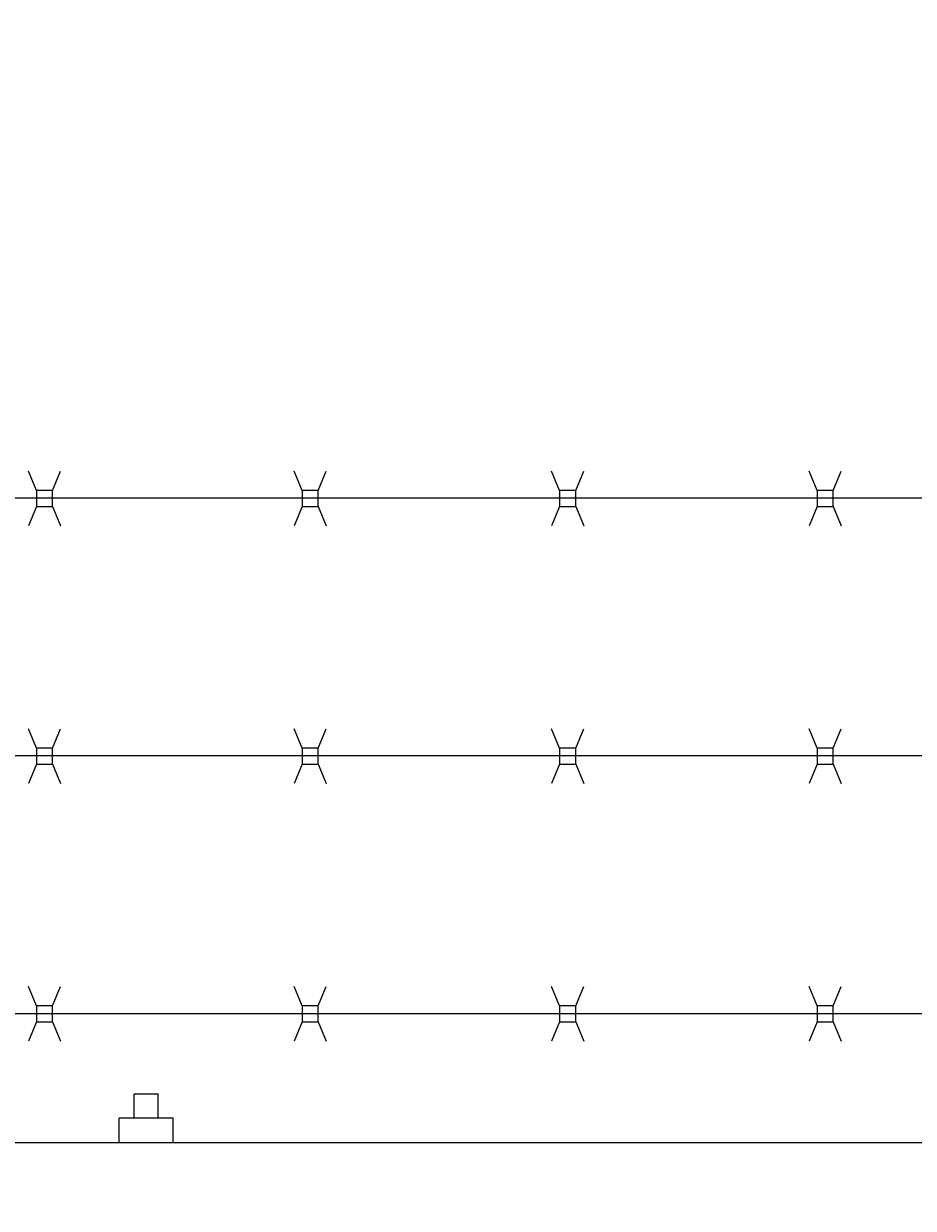
# Model space of a CAD drawing. Extents: x -461 to 2527, y -62 to 1535.
# Drawn here: x 1800 to 1814, y 1172 to 1191 of the extents above; entities that cross this region are included whole.
import ezdxf
from ezdxf import colors
from ezdxf.entities.mleader import LeaderData, LeaderLine
from ezdxf.math import Vec2, Vec3

# ---------------------------------------------------------------- set-up
doc = ezdxf.new("R2010")
doc.units = 0
doc.header["$LTSCALE"] = 10
doc.header["$MEASUREMENT"] = 0
doc.layers.get('0').update_dxf_attribs({"linetype": 'CONTINUOUS'})
doc.layers.get('DEFPOINTS').update_dxf_attribs({"linetype": 'CONTINUOUS'})
doc.layers.add('3', color=6, linetype='CONTINUOUS', lineweight=20)
doc.layers.add('5', color=50, linetype='CONTINUOUS', lineweight=9)
doc.styles.add('ARIAL', font='arial.ttf')
doc.styles.add('ARIALI', font='ariali.ttf')
doc.styles.get("Standard").update_dxf_attribs({"font": 'txt.shx', "height": 0.09375})
doc.dimstyles.new('Annotative', dxfattribs={"dimscale": 0, "dimtxt": 0.0625, "dimasz": 0.046875, "dimexe": 0.03125, "dimexo": 0.03125, "dimgap": 0.046875, "dimtad": 2, "dimdec": 4, "dimzin": 3, "dimdsep": 46, "dimlunit": 4, "dimtxsty": 'ARIALI', "dimblk": 'ARCHTICK', "dimcen": 0, "dimdle": 0.03125, "dimadec": 0, "dimazin": 0, "dimtfac": 1, "dimtdec": 4, "dimtix": 1, "dimtofl": 0, "dimtmove": 1, "dimatfit": 0, "dimldrblk": 'INTEGRAL', "dimfxl": 1, "dimtolj": 1, "dimtzin": 0, "dimarcsym": 0})

# ---------------------------------------------------------------- blocks, each defined once
blk = doc.blocks.new('_ArchTick')
at = {"color": 0, "linetype": 'ByBlock', "const_width": 0.15}
blk.add_lwpolyline([(-0.5, -0.5), (0.5, 0.5)], dxfattribs=at)
blk = doc.blocks.new('*D63')
at = {"layer": '5', "color": 0, "lineweight": -2, "transparency": 16777216}
for p, q in [((1616.688, 1176.329), (1616.688, 1225.366)), ((1980.688, 1176.273), (1980.688, 1225.366)), ((1983.688, 1222.366), (1613.688, 1222.366))]:
    blk.add_line(p, q, dxfattribs=at)
at = {"layer": 'DEFPOINTS', "color": 0, "transparency": 16777216}
for p in [(1616.688, 1222.366), (1616.688, 1173.329), (1980.688, 1173.273)]:
    blk.add_point(p, dxfattribs=at)
at = {"layer": '5', "color": 0, "lineweight": -2, "transparency": 16777216, "xscale": 4.5, "yscale": 4.5, "zscale": 4.5, "rotation": 180}
blk.add_blockref('_ArchTick', (1616.688, 1222.366), dxfattribs=at)
at = {"layer": '5', "color": 0, "lineweight": -2, "transparency": 16777216, "xscale": 4.5, "yscale": 4.5, "zscale": 4.5}
blk.add_blockref('_ArchTick', (1980.688, 1222.366), dxfattribs=at)
at = {"layer": '5', "color": 0, "transparency": 16777216, "insert": (1798.688, 1229.968), "char_height": 6, "attachment_point": 5, "style": 'ARIALI'}
blk.add_mtext('\\A1; OVERALL LENGTH', dxfattribs=at)
blk = doc.blocks.new('_Integral')
at = {"color": 0, "linetype": 'ByBlock', "lineweight": -2}
for centre, start, end in [((0.44, -0.09), 102, 168), ((-0.44, 0.09), 282, 348)]:
    blk.add_arc(centre, 0.454, start, end, dxfattribs=at)
blk = doc.blocks.new('*D64')
at = {"layer": '5', "color": 0, "lineweight": -2, "transparency": 16777216}
for p, q in [((1738.688, 1174.329), (1738.688, 1210.14)), ((1978.688, 1174.329), (1978.688, 1210.14)), ((1981.688, 1207.14), (1735.688, 1207.14))]:
    blk.add_line(p, q, dxfattribs=at)
at = {"layer": 'DEFPOINTS', "color": 0, "transparency": 16777216}
for p in [(1738.688, 1207.14), (1738.688, 1171.329), (1978.688, 1171.329)]:
    blk.add_point(p, dxfattribs=at)
at = {"layer": '5', "color": 0, "lineweight": -2, "transparency": 16777216, "xscale": 4.5, "yscale": 4.5, "zscale": 4.5, "rotation": 180}
blk.add_blockref('_ArchTick', (1738.688, 1207.14), dxfattribs=at)
at = {"layer": '5', "color": 0, "lineweight": -2, "transparency": 16777216, "xscale": 4.5, "yscale": 4.5, "zscale": 4.5}
blk.add_blockref('_ArchTick', (1978.688, 1207.14), dxfattribs=at)
at = {"layer": '5', "color": 0, "transparency": 16777216, "insert": (1858.688, 1214.742), "char_height": 6, "attachment_point": 5, "style": 'ARIALI'}
blk.add_mtext('\\A1; OPENING', dxfattribs=at)

msp = doc.modelspace()

# ---------------------------------------------------------------- linework, layer by layer
at = {"layer": '3'}
msp.add_lwpolyline([(1788.68814, 1173.32948), (1980.68475, 1173.32948), (1980.68475, 1171.33571), (1788.68814, 1171.33571)], dxfattribs=at)
at = {"layer": '5'}
for p, q in [((1800.01651, 1183.44896), (1799.89192, 1183.74913)), ((1800.26651, 1183.44896), (1800.3911, 1183.74913)), ((1804.1411, 1183.44896), (1804.01651, 1183.74913)), ((1804.3911, 1183.44896), (1804.51569, 1183.74913)), ((1808.1411, 1183.44896), (1808.01651, 1183.74913)), ((1808.3911, 1183.44896), (1808.51569, 1183.74913)), ((1812.1411, 1183.44896), (1812.01651, 1183.74913)), ((1812.3911, 1183.44896), (1812.51569, 1183.74913)), ((1859.55636, 1183.32948), (1798.80467, 1183.32948)), ((1800.01651, 1183.19896), (1799.89192, 1182.89878)), ((1800.26651, 1183.19896), (1800.3911, 1182.89878)), ((1804.1411, 1183.19896), (1804.01651, 1182.89878)), ((1804.3911, 1183.19896), (1804.51569, 1182.89878)), ((1808.1411, 1183.19896), (1808.01651, 1182.89878)), ((1808.3911, 1183.19896), (1808.51569, 1182.89878)), ((1812.1411, 1183.19896), (1812.01651, 1182.89878)), ((1812.3911, 1183.19896), (1812.51569, 1182.89878)), ((1800.01651, 1179.44896), (1799.89192, 1179.74913)), ((1800.26651, 1179.44896), (1800.3911, 1179.74913)), ((1804.1411, 1179.44896), (1804.01651, 1179.74913)), ((1804.3911, 1179.44896), (1804.51569, 1179.74913)), ((1808.1411, 1179.44896), (1808.01651, 1179.74913)), ((1808.3911, 1179.44896), (1808.51569, 1179.74913)), ((1812.1411, 1179.44896), (1812.01651, 1179.74913)), ((1812.3911, 1179.44896), (1812.51569, 1179.74913)), ((1859.55636, 1179.32948), (1798.80467, 1179.32948)), ((1800.01651, 1179.19896), (1799.89192, 1178.89878)), ((1800.26651, 1179.19896), (1800.3911, 1178.89878)), ((1804.1411, 1179.19896), (1804.01651, 1178.89878)), ((1804.3911, 1179.19896), (1804.51569, 1178.89878)), ((1808.1411, 1179.19896), (1808.01651, 1178.89878)), ((1808.3911, 1179.19896), (1808.51569, 1178.89878)), ((1812.1411, 1179.19896), (1812.01651, 1178.89878)), ((1812.3911, 1179.19896), (1812.51569, 1178.89878)), ((1800.01651, 1175.44896), (1799.89192, 1175.74913)), ((1800.26651, 1175.44896), (1800.3911, 1175.74913)), ((1804.1411, 1175.44896), (1804.01651, 1175.74913)), ((1804.3911, 1175.44896), (1804.51569, 1175.74913)), ((1808.1411, 1175.44896), (1808.01651, 1175.74913)), ((1808.3911, 1175.44896), (1808.51569, 1175.74913)), ((1812.1411, 1175.44896), (1812.01651, 1175.74913)), ((1812.3911, 1175.44896), (1812.51569, 1175.74913)), ((1859.55636, 1175.32786), (1798.80467, 1175.32702)), ((1800.01651, 1175.19896), (1799.89192, 1174.89878)), ((1800.26651, 1175.19896), (1800.3911, 1174.89878)), ((1804.1411, 1175.19896), (1804.01651, 1174.89878)), ((1804.3911, 1175.19896), (1804.51569, 1174.89878)), ((1808.1411, 1175.19896), (1808.01651, 1174.89878)), ((1808.3911, 1175.19896), (1808.51569, 1174.89878)), ((1812.1411, 1175.19896), (1812.01651, 1174.89878)), ((1812.3911, 1175.19896), (1812.51569, 1174.89878)), ((1801.53198, 1173.70448), (1801.53198, 1174.08456)), ((1801.53198, 1174.08456), (1801.90698, 1174.08456)), ((1801.90698, 1173.70448), (1801.90698, 1174.08456)), ((1802.14098, 1173.70448), (1801.29798, 1173.70448)), ((1801.29798, 1173.32948), (1801.29798, 1173.70448)), ((1802.14098, 1173.32948), (1802.14098, 1173.70448))]:
    msp.add_line(p, q, dxfattribs=at)
for points in [[(1800.01651, 1183.19896), (1800.26651, 1183.19896), (1800.26651, 1183.44896), (1800.01651, 1183.44896)], [(1804.1411, 1183.19896), (1804.3911, 1183.19896), (1804.3911, 1183.44896), (1804.1411, 1183.44896)], [(1808.1411, 1183.19896), (1808.3911, 1183.19896), (1808.3911, 1183.44896), (1808.1411, 1183.44896)], [(1812.1411, 1183.19896), (1812.3911, 1183.19896), (1812.3911, 1183.44896), (1812.1411, 1183.44896)], [(1800.01651, 1179.19896), (1800.26651, 1179.19896), (1800.26651, 1179.44896), (1800.01651, 1179.44896)], [(1804.1411, 1179.19896), (1804.3911, 1179.19896), (1804.3911, 1179.44896), (1804.1411, 1179.44896)], [(1808.1411, 1179.19896), (1808.3911, 1179.19896), (1808.3911, 1179.44896), (1808.1411, 1179.44896)], [(1812.1411, 1179.19896), (1812.3911, 1179.19896), (1812.3911, 1179.44896), (1812.1411, 1179.44896)], [(1800.01651, 1175.19896), (1800.26651, 1175.19896), (1800.26651, 1175.44896), (1800.01651, 1175.44896)], [(1804.1411, 1175.19896), (1804.3911, 1175.19896), (1804.3911, 1175.44896), (1804.1411, 1175.44896)], [(1808.1411, 1175.19896), (1808.3911, 1175.19896), (1808.3911, 1175.44896), (1808.1411, 1175.44896)], [(1812.1411, 1175.19896), (1812.3911, 1175.19896), (1812.3911, 1175.44896), (1812.1411, 1175.44896)]]:
    msp.add_lwpolyline(points, close=True, dxfattribs=at)

# ---------------------------------------------------------------- texts
at = {"layer": '5', "insert": (1806.36645, 1202.66843), "char_height": 4.512, "attachment_point": 1, "style": 'ARIAL'}
msp.add_mtext_dynamic_manual_height_columns('TOP TRUCK ASSEMBLY - SEE DETAIL\\P\\P\\P\\P\\P\\P\\P\\P\\P\\P\\P\\P\\P\\PBOTTOM GUIDE ASSEMBLY - SEE DETAIL', width=127.7396803, gutter_width=0.46875, heights=[209.1462], dxfattribs=at)

# ---------------------------------------------------------------- dimensions: what is measured, and where the dimension line sits
at = {"layer": '5'}
for base, p1, p2, text, picture, middle in [((1616.68814, 1222.36556), (1980.68814, 1173.27321), (1616.68814, 1173.32948), ' OVERALL LENGTH', '*D63', (1798.68814, 1229.96788)), ((1738.68814, 1207.13974), (1978.68814, 1171.32948), (1738.68814, 1171.32948), ' OPENING', '*D64', (1858.68814, 1214.74206))]:
    dim = msp.add_linear_dim(base=base, p1=p1, p2=p2, text=text, dimstyle='Annotative', dxfattribs=at)
    dim.commit()
    dim.dimension.update_dxf_attribs({"geometry": picture, "text_midpoint": middle})

# ---------------------------------------------------------------- leaders
ml = msp.add_multileader_mtext('Standard', dxfattribs=at)
ml.set_content('')
ml.set_leader_properties()
ml.build(insert=Vec2(0, 0))
ml.multileader.update_dxf_attribs({"leader_type": 2, "text_right_attachment_type": 6, "dogleg_length": 0.36, "arrow_head_size": 2.5})
ctx = ml.context
ctx.base_point, ctx.char_height, ctx.arrow_head_size, ctx.landing_gap_size, ctx.plane_origin = Vec3(1804.50563, 1199.83512), 0.09375, 2.5, 0.09, Vec3(1804.50563, 1185.63031)
ctx.right_attachment = 6
notes = []
notes.append((ctx, [(0, (1, 1, 0), (1804.14563, 1199.83512), (1, 0), 0.36, [(0, [(1788.68814, 1170.44851)], 0, [])])]))
ctx.mtext, ml.multileader.dxf.content_type = None, 0
for ctx, leaders in notes:
    for number, flags, end, landing, length, lines in leaders:
        leader = LeaderData()
        leader.index, (leader.has_last_leader_line, leader.has_dogleg_vector, leader.attachment_direction) = number, flags
        leader.last_leader_point, leader.dogleg_vector, leader.dogleg_length = Vec3(end), Vec3(landing), length
        for number, points, colour, breaks in lines:
            line = LeaderLine()
            line.index, line.vertices, line.color, line.breaks = number, Vec3.list(points), colors.encode_raw_color(colour), breaks
            leader.lines.append(line)
        ctx.leaders.append(leader)

doc.saveas('drawing.dxf')
